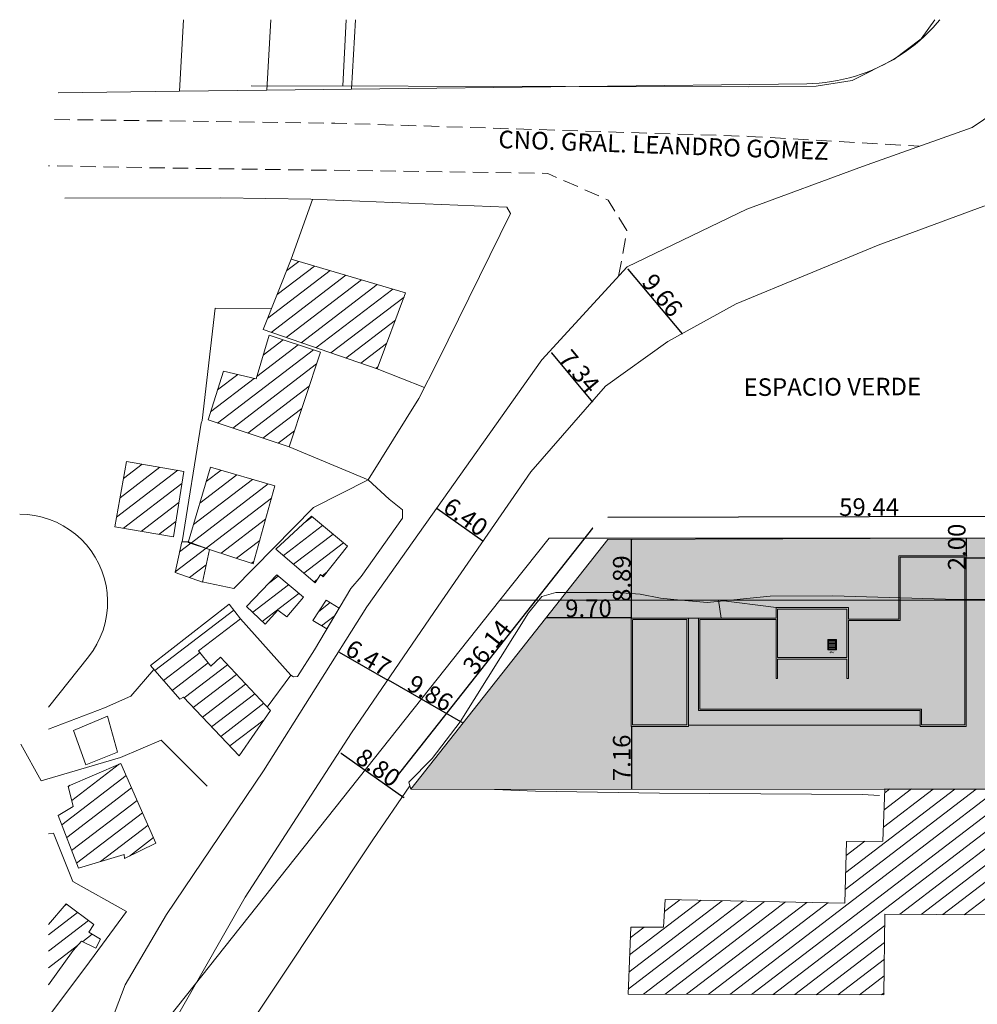
# Model space of a CAD drawing. Units: metres. Extents: x 575457 to 575931, y 6144817 to 6145487.
# Drawn here: x 575457 to 575566, y 6145374 to 6145486 of the extents above; entities that cross this region are included whole.
import ezdxf

# ---------------------------------------------------------------- set-up
doc = ezdxf.new("R2010")
doc.units = ezdxf.units.M
doc.header["$MEASUREMENT"] = 0
doc.linetypes.add('DASHED2', pattern=[0.375, 0.25, -0.125])
doc.layers.add('10-COTA-PARC-50', color=2, linetype='Continuous')
doc.layers.add('CASAVALLE PADRONES', color=4, linetype='Continuous')
for name, color, linetype, lineweight in [('10-TEXTOS-50', 2, 'Continuous', 5), ('Albañileria', 4, 'Continuous', 5), ('CASAVALLE AFECTACIONES', 3, 'Continuous', 9), ('CASAVALLE CAMINERIA', 58, 'Continuous', 0), ('CASAVALLE CASAS', 2, 'Continuous', 0), ('CASAVALLE LIMITES', 5, 'Continuous', 0), ('CASAVALLE MUROS', 40, 'Continuous', 0), ('CASAVALLE TEXTOS', 7, 'Continuous', 0), ('CASAVALLE VARIOS', 1, 'Continuous', 0), ('EQUIPA', 8, 'Continuous', 9), ('HATCH', 2, 'Continuous', 0), ('HATCH GRIS', 9, 'Continuous', 9), ('HATCH PILARES', 255, 'Continuous', 9), ('MUROS', 1, 'Continuous', 30)]:
    doc.layers.add(name, color=color, linetype=linetype, lineweight=lineweight)
doc.styles.add('ARIAL', font='ARIAL.TTF', dxfattribs={"height": 0.6})
doc.styles.add('ROMANS_COTAS', font='ROMANS.shx', dxfattribs={"width": 0.7})
doc.styles.add('Style-Arial', font='ARIAL.TTF', dxfattribs={"height": 1.5})
doc.dimstyles.new('COTA-S-N-2-50', dxfattribs={"dimscale": 0.5, "dimtxt": 0.3, "dimasz": 0.08, "dimexe": 0, "dimexo": 0, "dimgap": 0.2, "dimtad": 1, "dimzin": 0, "dimdsep": 46, "dimtxsty": 'ROMANS_COTAS', "dimblk1": 'M2_COTA', "dimblk2": 'M2_COTA', "dimsah": 1, "dimcen": 0.1, "dimse1": 1, "dimse2": 1, "dimclrd": 256, "dimclre": 256, "dimclrt": 2, "dimadec": 0, "dimazin": 0, "dimtfac": 1, "dimtix": 1, "dimtmove": 2, "dimatfit": 3, "dimldrblk": 'M2_COTA', "dimfxl": 0, "dimtolj": 1, "dimtzin": 0, "dimarcsym": 0})
pattern_1 = [(37.44399529, (-803036.3652, 129394.089), (-0.91197849287, 1.19092200775), [])]

# ---------------------------------------------------------------- blocks, each defined once
blk = doc.blocks.new('_Dot')
at = {"color": 0, "linetype": 'ByBlock', "lineweight": -2}
blk.add_line((-0.5, 0), (-1, 0), dxfattribs=at)
at = {"color": 0, "linetype": 'ByBlock', "lineweight": 0, "const_width": 0.5}
blk.add_lwpolyline([(-0.25, 0, 1), (0.25, 0, 1)], format="xyb", close=True, dxfattribs=at)
blk = doc.blocks.new('*D187')
at = {"layer": '10-COTA-PARC-50', "color": 8, "linetype": 'Continuous', "lineweight": -2}
blk.add_line((575493.47, 6145414.38), (575499.02, 6145411.17), dxfattribs=at)
at = {"layer": 'Defpoints', "color": 0, "linetype": 'Continuous', "lineweight": 0}
for p in [(575493.85, 6145415.1), (575499.45, 6145411.87), (575499.05, 6145411.16)]:
    blk.add_point(p, dxfattribs=at)
at = {"layer": '10-COTA-PARC-50', "color": 8, "linetype": 'Continuous', "lineweight": -2, "xscale": 0.025, "yscale": 0.025, "zscale": 0.025}
for p, rotation in [((575493.44, 6145414.4), 149.9999999941008), ((575499.05, 6145411.16), 329.9999999941008)]:
    blk.add_blockref('_Dot', p, dxfattribs=dict(at, rotation=rotation))
at = {"layer": '10-COTA-PARC-50', "color": 1, "linetype": 'Continuous', "insert": (575496.8, 6145413.73), "char_height": 2, "attachment_point": 5, "rotation": 330, "style": 'ROMANS_COTAS'}
blk.add_mtext('\\A1;6.47', dxfattribs=at)
blk = doc.blocks.new('M2_COTA')
for p, q in [((-1, 0), (0, 0)), ((0, 1), (0, -1))]:
    blk.add_line(p, q)
at = {"const_width": 0.2}
blk.add_lwpolyline([(-1, -1), (1, 1)], dxfattribs=at)
blk = doc.blocks.new('*D188')
at = {"layer": '10-COTA-PARC-50', "color": 8, "linetype": 'Continuous', "lineweight": -2}
blk.add_line((575499.04, 6145411.22), (575507.53, 6145406.32), dxfattribs=at)
at = {"layer": 'Defpoints', "color": 0, "linetype": 'Continuous', "lineweight": 0}
for p in [(575498.99, 6145411.19), (575507.53, 6145406.26), (575507.55, 6145406.31)]:
    blk.add_point(p, dxfattribs=at)
at = {"layer": '10-COTA-PARC-50', "color": 8, "linetype": 'Continuous', "lineweight": -2, "xscale": 0.025, "yscale": 0.025, "zscale": 0.025}
for p, rotation in [((575499.02, 6145411.24), 149.9999999940897), ((575507.55, 6145406.31), 329.9999999940897)]:
    blk.add_blockref('_Dot', p, dxfattribs=dict(at, rotation=rotation))
at = {"layer": '10-COTA-PARC-50', "color": 1, "linetype": 'Continuous', "insert": (575503.83, 6145409.72), "char_height": 2, "attachment_point": 5, "rotation": 330, "style": 'ROMANS_COTAS'}
blk.add_mtext('\\A1;9.86', dxfattribs=at)
blk = doc.blocks.new('*D189')
at = {"layer": '10-COTA-PARC-50', "color": 8, "linetype": 'Continuous', "lineweight": -2}
blk.add_line((575526.65, 6145418.26), (575517, 6145418.26), dxfattribs=at)
at = {"layer": 'Defpoints', "color": 0, "linetype": 'Continuous', "lineweight": 0}
for p in [(575516.98, 6145418.26), (575516.98, 6145418.24), (575526.67, 6145418.24)]:
    blk.add_point(p, dxfattribs=at)
at = {"layer": '10-COTA-PARC-50', "color": 8, "linetype": 'Continuous', "lineweight": -2, "xscale": 0.025, "yscale": 0.025, "zscale": 0.025, "rotation": 180}
blk.add_blockref('_Dot', (575516.98, 6145418.26), dxfattribs=at)
at = {"layer": '10-COTA-PARC-50', "color": 8, "linetype": 'Continuous', "lineweight": -2, "xscale": 0.025, "yscale": 0.025, "zscale": 0.025}
blk.add_blockref('_Dot', (575526.67, 6145418.26), dxfattribs=at)
at = {"layer": '10-COTA-PARC-50', "color": 1, "linetype": 'Continuous', "insert": (575521.83, 6145419.36), "char_height": 2, "attachment_point": 5, "style": 'ROMANS_COTAS'}
blk.add_mtext('\\A1;9.70', dxfattribs=at)
blk = doc.blocks.new('*D190')
at = {"layer": '10-COTA-PARC-50', "color": 8, "linetype": 'Continuous', "lineweight": -2}
blk.add_line((575526.71, 6145405.9), (575526.71, 6145398.79), dxfattribs=at)
at = {"layer": 'Defpoints', "color": 0, "linetype": 'Continuous', "lineweight": 0}
for p in [(575526.67, 6145405.92), (575526.67, 6145398.76), (575526.71, 6145398.76)]:
    blk.add_point(p, dxfattribs=at)
at = {"layer": '10-COTA-PARC-50', "color": 8, "linetype": 'Continuous', "lineweight": -2, "xscale": 0.025, "yscale": 0.025, "zscale": 0.025}
for p, rotation in [((575526.71, 6145405.92), 90), ((575526.71, 6145398.76), 270)]:
    blk.add_blockref('_Dot', p, dxfattribs=dict(at, rotation=rotation))
at = {"layer": '10-COTA-PARC-50', "color": 1, "linetype": 'Continuous', "insert": (575525.61, 6145402.34), "char_height": 2, "attachment_point": 5, "rotation": 90, "style": 'ROMANS_COTAS'}
blk.add_mtext('\\A1;7.16', dxfattribs=at)
blk = doc.blocks.new('*D191')
at = {"layer": '10-COTA-PARC-50', "color": 8, "linetype": 'Continuous', "lineweight": -2}
blk.add_line((575526.71, 6145418.31), (575526.71, 6145427.15), dxfattribs=at)
at = {"layer": 'Defpoints', "color": 0, "linetype": 'Continuous', "lineweight": 0}
for p in [(575526.65, 6145427.18), (575526.71, 6145427.18), (575526.65, 6145418.28)]:
    blk.add_point(p, dxfattribs=at)
at = {"layer": '10-COTA-PARC-50', "color": 8, "linetype": 'Continuous', "lineweight": -2, "xscale": 0.025, "yscale": 0.025, "zscale": 0.025}
for p, rotation in [((575526.71, 6145427.18), 90), ((575526.71, 6145418.28), 270)]:
    blk.add_blockref('_Dot', p, dxfattribs=dict(at, rotation=rotation))
at = {"layer": '10-COTA-PARC-50', "color": 1, "linetype": 'Continuous', "insert": (575525.61, 6145422.73), "char_height": 2, "attachment_point": 5, "rotation": 90, "style": 'ROMANS_COTAS'}
blk.add_mtext('\\A1;8.89', dxfattribs=at)
blk = doc.blocks.new('*D192')
at = {"layer": '10-COTA-PARC-50', "color": 8, "linetype": 'Continuous', "lineweight": -2}
blk.add_line((575583.42, 6145429.85), (575524.04, 6145429.69), dxfattribs=at)
at = {"layer": 'Defpoints', "color": 0, "linetype": 'Continuous', "lineweight": 0}
for p in [(575524.01, 6145429.69), (575583.46, 6145427.34), (575524.02, 6145427.18)]:
    blk.add_point(p, dxfattribs=at)
at = {"layer": '10-COTA-PARC-50', "color": 8, "linetype": 'Continuous', "lineweight": -2, "xscale": 0.025, "yscale": 0.025, "zscale": 0.025}
for p, rotation in [((575524.01, 6145429.69), 180.1602411497561), ((575583.45, 6145429.85), 0.1602411497560929)]:
    blk.add_blockref('_Dot', p, dxfattribs=dict(at, rotation=rotation))
at = {"layer": '10-COTA-PARC-50', "color": 1, "linetype": 'Continuous', "insert": (575553.73, 6145430.87), "char_height": 2, "attachment_point": 5, "rotation": 0.1602, "style": 'ROMANS_COTAS'}
blk.add_mtext('\\A1;59.44', dxfattribs=at)
blk = doc.blocks.new('*D194')
at = {"layer": '10-COTA-PARC-50', "color": 8, "linetype": 'Continuous', "lineweight": -2}
blk.add_line((575499.96, 6145400.11), (575522.31, 6145428.45), dxfattribs=at)
at = {"layer": 'Defpoints', "color": 0, "linetype": 'Continuous', "lineweight": 0}
for p in [(575522.32, 6145428.47), (575524, 6145427.16), (575501.62, 6145398.77)]:
    blk.add_point(p, dxfattribs=at)
at = {"layer": '10-COTA-PARC-50', "color": 8, "linetype": 'Continuous', "lineweight": -2, "xscale": 0.025, "yscale": 0.025, "zscale": 0.025}
for p, rotation in [((575522.32, 6145428.47), 51.74636086346123), ((575499.94, 6145400.09), 231.7463608634612)]:
    blk.add_blockref('_Dot', p, dxfattribs=dict(at, rotation=rotation))
at = {"layer": '10-COTA-PARC-50', "color": 1, "linetype": 'Continuous', "insert": (575510.27, 6145414.96), "char_height": 2, "attachment_point": 5, "rotation": 51.7464, "style": 'ROMANS_COTAS'}
blk.add_mtext('\\A1;36.14', dxfattribs=at)
blk = doc.blocks.new('*D195')
at = {"layer": '10-COTA-PARC-50', "color": 8, "linetype": 'Continuous', "lineweight": -2}
blk.add_line((575526.32, 6145457.94), (575532.47, 6145450.56), dxfattribs=at)
at = {"layer": 'Defpoints', "color": 0, "linetype": 'Continuous', "lineweight": 0}
for p in [(575525.04, 6145456.91), (575532.44, 6145450.5), (575532.49, 6145450.54)]:
    blk.add_point(p, dxfattribs=at)
at = {"layer": '10-COTA-PARC-50', "color": 8, "linetype": 'Continuous', "lineweight": -2, "xscale": 0.025, "yscale": 0.025, "zscale": 0.025}
for p, rotation in [((575526.31, 6145457.96), 129.8010272641154), ((575532.49, 6145450.54), 309.8010272641154)]:
    blk.add_blockref('_Dot', p, dxfattribs=dict(at, rotation=rotation))
at = {"layer": '10-COTA-PARC-50', "color": 1, "linetype": 'Continuous', "insert": (575530.24, 6145454.96), "char_height": 2, "attachment_point": 5, "rotation": 309.801, "style": 'ROMANS_COTAS'}
blk.add_mtext('\\A1;9.66', dxfattribs=at)
blk = doc.blocks.new('*D196')
at = {"layer": '10-COTA-PARC-50', "color": 8, "linetype": 'Continuous', "lineweight": -2}
blk.add_line((575517.61, 6145448.4), (575522.27, 6145442.8), dxfattribs=at)
at = {"layer": 'Defpoints', "color": 0, "linetype": 'Continuous', "lineweight": 0}
for p in [(575516.33, 6145447.37), (575521.95, 6145442.5), (575522.29, 6145442.78)]:
    blk.add_point(p, dxfattribs=at)
at = {"layer": '10-COTA-PARC-50', "color": 8, "linetype": 'Continuous', "lineweight": -2, "xscale": 0.025, "yscale": 0.025, "zscale": 0.025}
for p, rotation in [((575517.59, 6145448.42), 129.8010272641154), ((575522.29, 6145442.78), 309.8010272641154)]:
    blk.add_blockref('_Dot', p, dxfattribs=dict(at, rotation=rotation))
at = {"layer": '10-COTA-PARC-50', "color": 1, "linetype": 'Continuous', "insert": (575520.79, 6145446.3), "char_height": 2, "attachment_point": 5, "rotation": 309.801, "style": 'ROMANS_COTAS'}
blk.add_mtext('\\A1;7.34', dxfattribs=at)
blk = doc.blocks.new('*D197')
at = {"layer": '10-COTA-PARC-50', "color": 8, "linetype": 'Continuous', "lineweight": -2}
blk.add_line((575504.64, 6145430.69), (575509.82, 6145427.03), dxfattribs=at)
at = {"layer": 'Defpoints', "color": 0, "linetype": 'Continuous', "lineweight": 0}
for p in [(575503.67, 6145429.37), (575509.58, 6145426.64), (575509.84, 6145427.01)]:
    blk.add_point(p, dxfattribs=at)
at = {"layer": '10-COTA-PARC-50', "color": 8, "linetype": 'Continuous', "lineweight": -2, "xscale": 0.025, "yscale": 0.025, "zscale": 0.025}
for p, rotation in [((575504.62, 6145430.71), 144.7406072648165), ((575509.84, 6145427.01), 324.7406072648166)]:
    blk.add_blockref('_Dot', p, dxfattribs=dict(at, rotation=rotation))
at = {"layer": '10-COTA-PARC-50', "color": 1, "linetype": 'Continuous', "insert": (575507.87, 6145429.76), "char_height": 2, "attachment_point": 5, "rotation": 324.7406, "style": 'ROMANS_COTAS'}
blk.add_mtext('\\A1;6.40', dxfattribs=at)
blk = doc.blocks.new('*D198')
at = {"layer": '10-COTA-PARC-50', "color": 8, "linetype": 'Continuous', "lineweight": -2}
blk.add_line((575493.7, 6145402.88), (575500.85, 6145397.83), dxfattribs=at)
at = {"layer": 'Defpoints', "color": 0, "linetype": 'Continuous', "lineweight": 0}
for p in [(575492.74, 6145401.56), (575500.56, 6145397.38), (575500.87, 6145397.81)]:
    blk.add_point(p, dxfattribs=at)
at = {"layer": '10-COTA-PARC-50', "color": 8, "linetype": 'Continuous', "lineweight": -2, "xscale": 0.025, "yscale": 0.025, "zscale": 0.025}
for p, rotation in [((575493.68, 6145402.89), 144.7406072648165), ((575500.87, 6145397.81), 324.7406072648166)]:
    blk.add_blockref('_Dot', p, dxfattribs=dict(at, rotation=rotation))
at = {"layer": '10-COTA-PARC-50', "color": 1, "linetype": 'Continuous', "insert": (575497.91, 6145401.25), "char_height": 2, "attachment_point": 5, "rotation": 324.7406, "style": 'ROMANS_COTAS'}
blk.add_mtext('\\A1;8.80', dxfattribs=at)
blk = doc.blocks.new('*D199')
at = {"layer": '10-COTA-PARC-50', "color": 8, "linetype": 'Continuous', "lineweight": -2}
blk.add_line((575564.58, 6145425.08), (575583.71, 6145425.08), dxfattribs=at)
at = {"layer": 'Defpoints', "color": 0, "linetype": 'Continuous', "lineweight": 0}
for p in [(575564.55, 6145425.09), (575583.74, 6145425.09), (575583.74, 6145425.08)]:
    blk.add_point(p, dxfattribs=at)
at = {"layer": '10-COTA-PARC-50', "color": 8, "linetype": 'Continuous', "lineweight": -2, "xscale": 0.025, "yscale": 0.025, "zscale": 0.025, "rotation": 180}
blk.add_blockref('_Dot', (575564.55, 6145425.08), dxfattribs=at)
at = {"layer": '10-COTA-PARC-50', "color": 8, "linetype": 'Continuous', "lineweight": -2, "xscale": 0.025, "yscale": 0.025, "zscale": 0.025}
blk.add_blockref('_Dot', (575583.74, 6145425.08), dxfattribs=at)
at = {"layer": '10-COTA-PARC-50', "color": 1, "linetype": 'Continuous', "insert": (575574.15, 6145426.18), "char_height": 2, "attachment_point": 5, "style": 'ROMANS_COTAS'}
blk.add_mtext('\\A1;19.19', dxfattribs=at)
blk = doc.blocks.new('*D200')
at = {"layer": '10-COTA-PARC-50', "color": 8, "linetype": 'Continuous', "lineweight": -2}
for p, q in [((575564.8, 6145427.35), (575564.8, 6145427.38)), ((575564.8, 6145425.32), (575564.8, 6145427.33)), ((575564.8, 6145425.3), (575564.8, 6145425.27))]:
    blk.add_line(p, q, dxfattribs=at)
at = {"layer": 'Defpoints', "color": 0, "linetype": 'Continuous', "lineweight": 0}
for p in [(575564.78, 6145427.33), (575564.8, 6145427.33), (575564.78, 6145425.32)]:
    blk.add_point(p, dxfattribs=at)
at = {"layer": '10-COTA-PARC-50', "color": 8, "linetype": 'Continuous', "lineweight": -2, "xscale": 0.025, "yscale": 0.025, "zscale": 0.025}
for p, rotation in [((575564.8, 6145427.33), 270), ((575564.8, 6145425.32), 90)]:
    blk.add_blockref('_Dot', p, dxfattribs=dict(at, rotation=rotation))
at = {"layer": '10-COTA-PARC-50', "color": 1, "linetype": 'Continuous', "insert": (575563.7, 6145426.33), "char_height": 2, "attachment_point": 5, "rotation": 90, "style": 'ROMANS_COTAS'}
blk.add_mtext('\\A1;2.00', dxfattribs=at)
blk = doc.blocks.new('t')
at = {"layer": 'MUROS', "linetype": 'Continuous', "lineweight": 0}
h = blk.add_hatch(dxfattribs=at)
h.set_pattern_fill('_USER', color=8, scale=0.15, style=0, pattern_type=0)
h.set_pattern_definition([(0, (566109.09717, 6142029.96077), (0, 0.15), [])])
h.paths.add_polyline_path([(575757.27, 6145142.74), (575757.25, 6145142.72), (575757.27, 6145142.72)], flags=17)
h.paths.add_polyline_path([(575756.47, 6145143.72), (575756.47, 6145142.72), (575757.25, 6145142.72), (575757.27, 6145142.74), (575757.27, 6145143.72)])
at = {"layer": 'Albañileria', "lineweight": 0}
for p, q in [((575769.79, 6145138.17), (575769.48, 6145140.2)), ((575763.24, 6145139), (575769.79, 6145138.17))]:
    blk.add_line(p, q, dxfattribs=at)
at = {"layer": 'MUROS', "lineweight": 0}
for p, q in [((575741.62, 6145152.52), (575746.72, 6145152.52)), ((575741.62, 6145137.84), (575741.62, 6145152.52)), ((575741.79, 6145152.35), (575746.7, 6145152.35)), ((575741.79, 6145133.29), (575741.79, 6145152.35)), ((575741.79, 6145133.29), (575741.79, 6145152.35)), ((575741.79, 6145152.35), (575746.7, 6145152.35)), ((575746.7, 6145152.35), (575746.7, 6145152.2)), ((575746.7, 6145152.35), (575746.7, 6145152.2)), ((575773.21, 6145152.52), (575773.21, 6145140.2)), ((575773.28, 6145152.52), (575773.46, 6145152.52)), ((575773.38, 6145152.2), (575773.38, 6145152.35)), ((575773.38, 6145152.35), (575779.56, 6145152.35)), ((575773.38, 6145140.37), (575773.38, 6145152.35)), ((575773.38, 6145152.35), (575779.56, 6145152.35)), ((575773.46, 6145152.52), (575773.46, 6145152.52)), ((575773.46, 6145152.52), (575775.71, 6145152.52)), ((575775.71, 6145152.52), (575779.73, 6145152.52)), ((575779.56, 6145152.35), (575779.56, 6145140.37)), ((575779.73, 6145152.52), (575779.73, 6145140.2)), ((575755.02, 6145140.5), (575755.02, 6145147.09)), ((575755.19, 6145147.09), (575755.02, 6145147.09)), ((575755.02, 6145147.09), (575755.02, 6145140.49)), ((575755.19, 6145144.86), (575755.19, 6145147.09)), ((575755.19, 6145144.86), (575755.19, 6145147.09)), ((575763.24, 6145147.09), (575763.07, 6145147.09)), ((575763.07, 6145147.09), (575763.07, 6145144.86)), ((575763.24, 6145140.37), (575763.24, 6145147.09)), ((575755.19, 6145140.67), (575755.19, 6145144.69)), ((575755.19, 6145140.49), (575755.19, 6145144.69)), ((575763.07, 6145144.69), (575763.07, 6145139.17)), ((575755.02, 6145140.49), (575749.13, 6145140.49)), ((575749.13, 6145140.49), (575749.13, 6145133.29)), ((575755.02, 6145140.49), (575749.13, 6145140.49)), ((575749.13, 6145140.49), (575749.13, 6145133.29)), ((575755.02, 6145140.32), (575749.3, 6145140.32)), ((575749.3, 6145140.32), (575749.3, 6145133.12)), ((575755.02, 6145139), (575755.02, 6145140.32)), ((575755.19, 6145139.17), (575755.19, 6145140.49)), ((575755.19, 6145139.17), (575755.19, 6145140.49)), ((575771.91, 6145140.37), (575763.24, 6145140.37)), ((575779.73, 6145140.2), (575763.24, 6145140.2)), ((575763.24, 6145140.2), (575763.24, 6145139)), ((575763.24, 6145139.17), (575763.24, 6145140.2)), ((575779.5, 6145140.37), (575773.38, 6145140.37)), ((575763.24, 6145139), (575755.02, 6145139)), ((575763.07, 6145139.17), (575755.19, 6145139.17)), ((575741.62, 6145135.99), (575741.62, 6145137.84)), ((575741.62, 6145137.84), (575741.62, 6145137.84)), ((575741.62, 6145133.12), (575741.62, 6145135.99)), ((575741.62, 6145135.99), (575741.62, 6145135.99)), ((575749.3, 6145133.12), (575741.62, 6145133.12)), ((575749.13, 6145133.29), (575741.79, 6145133.29)), ((575749.13, 6145133.29), (575741.79, 6145133.29))]:
    blk.add_line(p, q, dxfattribs=at)
at = {"layer": 'MUROS', "color": 2, "linetype": 'Continuous', "lineweight": 0, "ltscale": 0.2}
for p, q in [((575756.37, 6145143.82), (575757.37, 6145143.82)), ((575756.37, 6145142.62), (575756.37, 6145143.82)), ((575756.47, 6145143.72), (575757.27, 6145143.72)), ((575756.47, 6145142.72), (575756.47, 6145143.72)), ((575757.27, 6145142.72), (575757.27, 6145143.72)), ((575757.37, 6145142.62), (575757.37, 6145143.82)), ((575756.37, 6145142.62), (575757.37, 6145142.62)), ((575756.47, 6145142.72), (575757.27, 6145142.72))]:
    blk.add_line(p, q, dxfattribs=at)
at = {"layer": 'MUROS', "lineweight": 0, "flags": 128}
for points in [[(575741.62, 6145152.52), (575746.87, 6145152.52), (575746.87, 6145152.37), (575773.21, 6145152.37), (575773.21, 6145152.52), (575779.73, 6145152.52), (575779.73, 6145140.2), (575769.48, 6145140.2), (575769.79, 6145138.17), (575763.24, 6145139), (575755.02, 6145139), (575755.02, 6145140.32), (575749.3, 6145140.32), (575749.3, 6145133.12), (575741.62, 6145133.12), (575741.62, 6145152.52)], [(575746.7, 6145152.35), (575746.7, 6145150.55), (575771.91, 6145150.55), (575771.91, 6145140.37)], [(575746.87, 6145152.52), (575746.87, 6145150.72), (575772.08, 6145150.72), (575772.08, 6145140.2)], [(575763.07, 6145144.86), (575755.19, 6145144.86)], [(575755.19, 6145144.69), (575763.07, 6145144.69)]]:
    blk.add_lwpolyline(points, dxfattribs=at)
at = {"layer": '10-TEXTOS-50', "linetype": 'Continuous', "insert": (575756.82, 6145144.2), "char_height": 0.1, "width": 1.4813, "attachment_point": 2, "style": 'ARIAL'}
blk.add_mtext('Iluminación \\Pcenital', dxfattribs=at)

msp = doc.modelspace()

# ---------------------------------------------------------------- hatches: boundary and pattern name
at = {"layer": 'HATCH', "linetype": 'Continuous', "lineweight": 0}
h = msp.add_hatch(dxfattribs=at)
h.set_pattern_fill('ANSI31', color=256, scale=12, angle=-7.556005, style=0)
h.set_pattern_definition(pattern_1)
h.paths.add_polyline_path([(575497.8033, 6145446.5804), (575501.0381, 6145455.2267), (575488.0379, 6145459.0626), (575484.8564, 6145451.0471)])
h = msp.add_hatch(dxfattribs=at)
h.set_pattern_fill('ANSI31', color=256, scale=12, angle=-7.556005, style=0)
h.set_pattern_definition(pattern_1)
h.paths.add_polyline_path([(575491.3625, 6145448.4838), (575485.5161, 6145450.4249), (575484.0439, 6145445.4426), (575480.3313, 6145446.342), (575478.5791, 6145440.7737), (575487.7859, 6145437.7013)])
h = msp.add_hatch(dxfattribs=at)
h.set_pattern_fill('ANSI31', color=256, scale=12, angle=-7.556005, style=0)
h.set_pattern_definition(pattern_1)
h.paths.add_polyline_path([(575467.9861, 6145428.6236), (575474.6434, 6145427.4997), (575475.8393, 6145434.9327), (575469.3019, 6145436.0395)])
h = msp.add_hatch(dxfattribs=at)
h.set_pattern_fill('ANSI31', color=256, scale=12, angle=-7.556005, style=0)
h.set_pattern_definition(pattern_1)
h.paths.add_polyline_path([(575486.1728, 6145433.2793), (575478.8541, 6145435.3942), (575476.3543, 6145426.9231), (575478.7439, 6145426.0568), (575483.7163, 6145424.4113)])
h = msp.add_hatch(dxfattribs=at)
h.set_pattern_fill('ANSI31', color=256, scale=12, angle=-7.556005, style=0)
h.set_pattern_definition(pattern_1)
h.paths.add_polyline_path([(575490.3322, 6145429.8363), (575486.2984, 6145426.0798), (575490.7585, 6145422.25), (575491.3735, 6145423.2055), (575491.6553, 6145422.9443), (575494.4349, 6145426.426)])
h = msp.add_hatch(dxfattribs=at)
h.set_pattern_fill('ANSI31', color=256, scale=12, angle=-7.556005, style=0)
h.set_pattern_definition(pattern_1)
h.paths.add_polyline_path([(575477.92, 6145422.3488), (575477.9481, 6145422.3429), (575478.7439, 6145426.0568), (575476.334, 6145426.8544), (575476.3543, 6145426.9231), (575475.5832, 6145426.9249), (575474.8377, 6145423.4224)])
h = msp.add_hatch(dxfattribs=at)
h.set_pattern_fill('ANSI31', color=256, scale=12, angle=-7.556005, style=0)
h.set_pattern_definition(pattern_1)
h.paths.add_polyline_path([(575482.964, 6145419.5716), (575485.0669, 6145417.5398), (575486.5254, 6145419.1604), (575487.5322, 6145418.3903), (575489.4202, 6145420.6123), (575486.3827, 6145423.146)])
h = msp.add_hatch(dxfattribs=at)
h.set_pattern_fill('ANSI31', color=256, scale=12, angle=-7.556005, style=0)
h.set_pattern_definition(pattern_1)
h.paths.add_polyline_path([(575477.5077, 6145414.5331), (575482.2596, 6145418.1623), (575480.9642, 6145419.833), (575472.0377, 6145412.8357), (575475.381, 6145409.0061), (575475.771, 6145409.2449), (575482.1209, 6145402.5791), (575485.6805, 6145407.7416), (575479.9783, 6145413.7869), (575478.8788, 6145412.7902)])
h = msp.add_hatch(dxfattribs=at)
h.set_pattern_fill('ANSI31', color=256, scale=12, angle=-7.556005, style=0)
h.set_pattern_definition(pattern_1)
h.paths.add_polyline_path([(575493.4698, 6145419.3656), (575492.0123, 6145420.2888), (575490.5064, 6145417.9607), (575492.0675, 6145417.0008)])
h = msp.add_hatch(dxfattribs=at)
h.set_pattern_fill('ANSI31', color=256, scale=12, angle=-7.556005, style=0)
h.set_pattern_definition(pattern_1)
h.paths.add_polyline_path([(575468.6443, 6145401.7071), (575462.6596, 6145399.1282), (575463.2383, 6145396.825), (575461.5335, 6145395.793), (575463.8428, 6145389.8074), (575469.0515, 6145391.3319), (575469.0893, 6145390.9094), (575472.6585, 6145392.6316)])
h = msp.add_hatch(dxfattribs=at)
h.set_pattern_fill('ANSI31', color=256, scale=12, angle=-7.556005, style=0)
h.set_pattern_definition(pattern_1)
h.paths.add_polyline_path([(575502.9185, 6145368.1483), (575502.5416, 6145357.1879), (575506.6359, 6145357.4722), (575506.7235, 6145351.052), (575502.432, 6145350.9307), (575502.4305, 6145343.6289), (575523.281, 6145343.5013), (575523.7248, 6145353.9866), (575562.0155, 6145353.3493), (575562.7065, 6145353.1279), (575562.3546, 6145329.932), (575566.7705, 6145329.8687), (575566.9332, 6145333.2065), (575588.8211, 6145332.7427), (575588.8019, 6145345.7322), (575567.6514, 6145345.7312), (575567.7061, 6145352.9764), (575610.3389, 6145352.1966), (575610.363, 6145349.277), (575619.2842, 6145349.2263), (575619.3133, 6145352.0893), (575623.7079, 6145351.9018), (575624.1571, 6145355.3909), (575627.5727, 6145355.3803), (575627.8296, 6145366.2731), (575602.7256, 6145366.9842), (575602.6759, 6145365.4352), (575583.8423, 6145365.6293), (575583.9417, 6145368.3842), (575591.7108, 6145368.1553), (575592.0071, 6145381.1254), (575584.1764, 6145381.1794), (575584.214, 6145384.1883), (575616.1903, 6145383.6583), (575616.1201, 6145379.6494), (575617.2895, 6145379.5189), (575617.2656, 6145373.1753), (575627.7506, 6145373.4401), (575628.1619, 6145387.0432), (575632.0935, 6145386.873), (575632.4603, 6145397.6766), (575626.9254, 6145397.684), (575583.7851, 6145398.6835), (575583.6428, 6145396.7434), (575580.2684, 6145396.8707), (575580.3009, 6145398.7285), (575555.5244, 6145398.8168), (575555.3119, 6145392.8678), (575551.1556, 6145392.8374), (575550.986, 6145385.8162), (575530.5294, 6145386.2305), (575530.3717, 6145383.0671), (575526.625, 6145383.0762), (575526.3234, 6145375.4732), (575555.4239, 6145375.3787), (575555.5352, 6145384.565), (575578.8331, 6145384.406), (575579.2327, 6145384.2018), (575578.8695, 6145365.1875), (575563.6925, 6145365.5205), (575563.7662, 6145367.6665), (575557.7133, 6145367.5644)])
h = msp.add_hatch(dxfattribs=at)
h.set_pattern_fill('ANSI31', color=256, scale=12, angle=-7.556005, style=0)
h.set_pattern_definition(pattern_1)
h.paths.add_polyline_path([(575464.195, 6145381.4999), (575465.8257, 6145380.7141), (575466.3558, 6145381.7188), (575465.0095, 6145382.5191), (575465.5855, 6145383.3754), (575462.4517, 6145385.7519), (575460.4288, 6145383.3977), (575460.4288, 6145376.5093), (575463.2431, 6145380.4205)])
at = {"layer": 'HATCH GRIS', "lineweight": 0}
msp.add_hatch(color=256, dxfattribs=at).paths.add_polyline_path([(575524.0152, 6145427.1665), (575583.7355, 6145427.4018), (575583.785, 6145398.7441), (575501.6166, 6145398.7719)])

# ---------------------------------------------------------------- linework, layer by layer
at = {"layer": 'CASAVALLE AFECTACIONES', "linetype": 'Continuous', "lineweight": 0}
for points in [[(575464.9956, 6145413.8515), (575465.5014, 6145414.5488), (575465.9453, 6145415.2872), (575466.324, 6145416.061), (575466.6346, 6145416.8646), (575466.8749, 6145417.6919), (575467.043, 6145418.5368), (575467.1378, 6145419.3931), (575467.1585, 6145420.2544), (575467.105, 6145421.1142), (575466.9776, 6145421.9662), (575466.7774, 6145422.8042), (575466.5058, 6145423.6217), (575466.1647, 6145424.4128), (575465.7568, 6145425.1717), (575465.2851, 6145425.8926), (575464.7531, 6145426.5702), (575464.1647, 6145427.1995), (575463.5244, 6145427.7757), (575462.8367, 6145428.2947), (575462.107, 6145428.7526), (575461.3405, 6145429.146), (575460.543, 6145429.4718), (575459.7204, 6145429.7279), (575458.8789, 6145429.9121), (575458.0245, 6145430.0232), (575457.1638, 6145430.0603)], [(575511.7626, 6145420.2737), (575517.3687, 6145427.3413)], [(575517.3687, 6145427.3413), (575649.5448, 6145427.3413)], [(575472.4944, 6145370.769), (575511.7626, 6145420.2737)], [(575649.2247, 6145420.2737), (575511.7626, 6145420.2737)], [(575460.4288, 6145408.0941), (575464.9956, 6145413.8515)]]:
    msp.add_lwpolyline(points, dxfattribs=at)
at = {"layer": 'CASAVALLE CAMINERIA', "lineweight": 0, "flags": 128}
for points in [[(575568.0462, 6145475.7983), (575565.4428, 6145474.0383), (575552.9778, 6145469.6206), (575539.8336, 6145464.7362), (575526.2298, 6145458.1773), (575516.5125, 6145447.606), (575496.6379, 6145419.5244), (575484.8781, 6145400.8515), (575473.8485, 6145384.5418), (575469.1686, 6145376.5192), (575466.4525, 6145369.4434), (575465.3806, 6145363.3968), (575467.5612, 6145349.5311), (575472.7673, 6145337.1723), (575482.3855, 6145318.2402), (575486.3115, 6145310.5824), (575493.7494, 6145298.2972), (575494.4212, 6145295.181), (575493.8114, 6145292.113), (575492.059, 6145290.1538), (575489.8651, 6145288.7121), (575471.9627, 6145288.7319), (575460.4288, 6145288.8484)], [(575501.9859, 6145297.5363), (575487.1978, 6145320.8297), (575476.2566, 6145340.5526), (575471.7893, 6145352.6707), (575470.9799, 6145361.2699), (575472.3524, 6145367.6172), (575473.2595, 6145369.7586), (575482.8047, 6145386.5017), (575494.8978, 6145405.1883), (575504.7231, 6145419.5954), (575515.2648, 6145434.8946), (575523.7691, 6145444.6045), (575530.8543, 6145449.7048), (575538.6182, 6145453.9714), (575554.7524, 6145460.65), (575566.7651, 6145465.1068), (575572.6547, 6145466.1304), (575586.0092, 6145466.663), (575616.8539, 6145466.5228), (575640.7574, 6145466.1601), (575644.1301, 6145466.134)]]:
    msp.add_lwpolyline(points, dxfattribs=at)
at = {"layer": 'CASAVALLE CAMINERIA', "linetype": 'DASHED2', "lineweight": 0, "ltscale": 7, "flags": 128}
for points in [[(575461.1275, 6145474.9538), (575492.9793, 6145474.5369), (575540.0383, 6145473.036), (575559.4306, 6145471.9075)], [(575525.2596, 6145457.1218), (575526.1874, 6145462.3123), (575524.0841, 6145465.776), (575517.1912, 6145468.8218), (575471.8715, 6145469.4714), (575460.4288, 6145469.6866)]]:
    msp.add_lwpolyline(points, dxfattribs=at)
at = {"layer": 'CASAVALLE CASAS', "lineweight": 0, "flags": 128}
for points in [[(575497.8033, 6145446.5804), (575484.8564, 6145451.0471), (575488.0379, 6145459.0626), (575501.0381, 6145455.2267)], [(575487.7859, 6145437.7013), (575478.5791, 6145440.7737), (575480.3313, 6145446.342), (575484.0439, 6145445.4426), (575485.5161, 6145450.4249), (575491.3625, 6145448.4838)], [(575469.3019, 6145436.0395), (575475.8393, 6145434.9327), (575474.6434, 6145427.4997), (575467.9861, 6145428.6236)], [(575483.7163, 6145424.4113), (575476.334, 6145426.8544), (575478.8541, 6145435.3942), (575486.1728, 6145433.2793)], [(575490.7585, 6145422.25), (575486.2984, 6145426.0798), (575490.3322, 6145429.8363), (575494.4349, 6145426.426), (575491.6553, 6145422.9443), (575491.3735, 6145423.2055)], [(575478.7439, 6145426.0568), (575477.9473, 6145422.3392), (575474.8377, 6145423.4224), (575475.5832, 6145426.9249), (575476.3543, 6145426.9231)], [(575485.0669, 6145417.5398), (575482.964, 6145419.5716), (575486.3827, 6145423.146), (575489.4202, 6145420.6123), (575487.5322, 6145418.3903), (575486.5254, 6145419.1604)], [(575482.1209, 6145402.5791), (575475.771, 6145409.2449), (575475.381, 6145409.0061), (575472.0377, 6145412.8357), (575480.9642, 6145419.833), (575482.2596, 6145418.1623), (575477.5077, 6145414.5331), (575478.8788, 6145412.7902), (575479.9783, 6145413.7869), (575485.6805, 6145407.7416)], [(575463.8428, 6145389.8074), (575461.5335, 6145395.793), (575463.2383, 6145396.825), (575462.6596, 6145399.1282), (575468.6443, 6145401.7071), (575472.6585, 6145392.6316), (575469.0893, 6145390.9094), (575469.0515, 6145391.3319)]]:
    msp.add_lwpolyline(points, close=True, dxfattribs=at)
at = {"layer": 'CASAVALLE CASAS', "linetype": 'Continuous', "lineweight": 0, "flags": 128}
msp.add_lwpolyline([(575492.0675, 6145417.0008), (575493.4698, 6145419.3656), (575492.0123, 6145420.2888), (575490.5064, 6145417.9607)], close=True, dxfattribs=at)
at = {"layer": 'CASAVALLE CASAS', "lineweight": 0, "flags": 128}
for points in [[(575580.3009, 6145398.7285), (575555.5244, 6145398.8168), (575555.3119, 6145392.8678), (575551.1556, 6145392.8374), (575550.986, 6145385.8162), (575530.5294, 6145386.2305), (575530.3717, 6145383.0671), (575526.625, 6145383.0762), (575526.3234, 6145375.4732), (575555.4239, 6145375.3787), (575555.5352, 6145384.565), (575578.8331, 6145384.406)], [(575460.4288, 6145383.3977), (575462.4517, 6145385.7519), (575465.5855, 6145383.3754), (575465.0095, 6145382.5191), (575466.3558, 6145381.7188), (575465.8257, 6145380.7141), (575464.195, 6145381.4999), (575463.2431, 6145380.4205), (575460.4288, 6145376.5093)]]:
    msp.add_lwpolyline(points, dxfattribs=at)
at = {"layer": 'CASAVALLE LIMITES', "linetype": 'Continuous', "lineweight": 0, "flags": 128}
for points in [[(575561.223, 6145486.3038), (575559.6411, 6145484.1267), (575556.5464, 6145481.7618), (575551.8249, 6145479.3833), (575547.7203, 6145478.7391), (575540.0281, 6145478.6576), (575519.233, 6145478.7022), (575483.4773, 6145478.7941)], [(575493.8857, 6145478.7673), (575494.2806, 6145486.3038)], [(575462.2932, 6145466.0164), (575480.0388, 6145466.0437), (575490.2783, 6145465.8739), (575512.5364, 6145464.9864), (575512.9557, 6145464.2416), (575504.6905, 6145447.448), (575502.5326, 6145443.2077), (575496.7897, 6145433.9774), (575499.1873, 6145431.7634), (575500.6779, 6145430.5596), (575500.7019, 6145429.6145), (575495.9737, 6145422.9538), (575494.8049, 6145421.6169), (575490.6671, 6145414.6394), (575488.7659, 6145411.5974), (575488.309, 6145411.565), (575487.9702, 6145411.7602), (575482.2596, 6145418.1623)], [(575488.0379, 6145459.0626), (575490.4568, 6145465.8668)], [(575475.6195, 6145426.9249), (575477.7943, 6145440.3971), (575477.9226, 6145440.6967), (575479.3838, 6145453.499), (575485.8121, 6145453.4551)], [(575497.8033, 6145446.5804), (575503.1791, 6145444.4781)], [(575496.7897, 6145433.9774), (575487.7859, 6145437.7013)], [(575496.7897, 6145433.9774), (575490.5557, 6145430.806), (575481.5032, 6145421.5968), (575477.92, 6145422.3488)], [(575472.422, 6145412.3954), (575469.7947, 6145409.368), (575466.8188, 6145408.0451), (575460.4288, 6145405.6228)], [(575487.9702, 6145411.7602), (575485.3169, 6145408.1271)], [(575457.2766, 6145403.883), (575459.6041, 6145399.7224), (575468.638, 6145402.3797), (575473.2346, 6145404.3512), (575478.4798, 6145399.1372)], [(575460.6521, 6145373.2441), (575464.6889, 6145378.5729), (575469.3161, 6145384.869), (575463.2152, 6145388.2855), (575460.9938, 6145393.7883), (575460.4288, 6145393.6921)]]:
    msp.add_lwpolyline(points, dxfattribs=at)
at = {"layer": 'CASAVALLE MUROS', "lineweight": 0, "flags": 128}
for points in [[(575518.1151, 6145421.1476), (575516.5094, 6145420.6923), (575515.0235, 6145418.8496), (575507.2348, 6145406.4337), (575504.0748, 6145402.286), (575501.3872, 6145399.5632), (575501.6166, 6145398.7719), (575511.1396, 6145398.7551), (575515.7942, 6145398.5541), (575529.9067, 6145398.3089), (575535.6123, 6145398.2755), (575552.9978, 6145398.1737), (575554.9134, 6145398.0587)], [(575642.8372, 6145418.9992), (575610.2675, 6145419.8054), (575593.5102, 6145420.1109), (575575.748, 6145420.3156), (575562.4332, 6145420.41), (575549.5944, 6145420.7543), (575542.4748, 6145420.7331), (575535.3312, 6145420.0302), (575531.5395, 6145420.3647), (575530.0091, 6145420.5225), (575527.6895, 6145420.9767), (575525.0378, 6145421.1603), (575518.1151, 6145421.1476)], [(575497.2977, 6145393.0162), (575501.5019, 6145399.1676)], [(575480.9122, 6145368.3489), (575497.2977, 6145393.0162)]]:
    msp.add_lwpolyline(points, dxfattribs=at)
at = {"layer": 'CASAVALLE PADRONES', "linetype": 'Continuous', "lineweight": 0}
for points in [[(575475.7794, 6145486.3038), (575475.3287, 6145478.1605), (575461.5309, 6145477.995)], [(575485.7198, 6145486.3038), (575485.2479, 6145478.2794), (575475.3287, 6145478.1605), (575475.7794, 6145486.3038)], [(575495.3599, 6145486.3038), (575494.8726, 6145478.3948), (575485.2479, 6145478.2794), (575485.7198, 6145486.3038)], [(575561.7913, 6145486.3038), (575561.483, 6145485.9363), (575561.013, 6145485.4142), (575560.5249, 6145484.9087), (575560.0196, 6145484.4206), (575559.4975, 6145483.9506), (575558.9594, 6145483.4989), (575558.4058, 6145483.0664), (575557.8375, 6145482.6534), (575557.2551, 6145482.2605), (575556.6593, 6145481.8882), (575556.0509, 6145481.5369), (575555.4307, 6145481.207), (575554.7993, 6145480.899), (575554.1574, 6145480.6132), (575553.5061, 6145480.35), (575552.8458, 6145480.1096), (575552.1778, 6145479.8925), (575551.5025, 6145479.6988), (575550.8207, 6145479.5287), (575550.1336, 6145479.3827), (575549.4417, 6145479.2606), (575548.746, 6145479.1628), (575548.0474, 6145479.0893), (575547.3465, 6145479.0402), (575546.6445, 6145479.0157), (575494.8726, 6145478.3948), (575495.3599, 6145486.3038)]]:
    msp.add_lwpolyline(points, dxfattribs=at)
at = {"layer": 'CASAVALLE VARIOS', "lineweight": 0, "flags": 128}
msp.add_lwpolyline([(575464.6815, 6145401.538), (575463.2778, 6145405.4585), (575467.1398, 6145407.0667), (575468.2652, 6145403.0019)], close=True, dxfattribs=at)
at = {"layer": 'EQUIPA', "lineweight": 0, "flags": 128}
msp.add_lwpolyline([(575524.0152, 6145427.1665), (575583.7355, 6145427.4018), (575583.785, 6145398.7441), (575501.6166, 6145398.7719), (575524.0152, 6145427.1665)], dxfattribs=at)

# ---------------------------------------------------------------- block references
at = {"layer": 'HATCH PILARES', "lineweight": 0, "rotation": 180}
msp.add_blockref('t', (1151306.3999, 12290558.4427), dxfattribs=at)

# ---------------------------------------------------------------- texts
at = {"layer": 'CASAVALLE TEXTOS', "linetype": 'Continuous', "lineweight": 0, "style": 'Style-Arial'}
msp.add_text('CNO. GRAL. LEANDRO GOMEZ', height=2, rotation=357.916819, dxfattribs=at).set_placement((575511.5549, 6145471.7153))
at = {"layer": 'CASAVALLE TEXTOS', "color": 131, "linetype": 'Continuous', "lineweight": 0, "style": 'Style-Arial'}
msp.add_text('ESPACIO VERDE', height=2, rotation=0.247918, dxfattribs=at).set_placement((575539.463, 6145443.5041))

# ---------------------------------------------------------------- dimensions: what is measured, and where the dimension line sits
at = {"layer": '10-COTA-PARC-50', "color": 2, "linetype": 'Continuous'}
for base, p1, p2, angle, picture, middle in [((575532.4904, 6145450.541), (575525.0446, 6145456.9132), (575532.442, 6145450.5006), 129.801027, '*D195', (575530.2431, 6145454.9566)), ((575522.2902, 6145442.7789), (575516.3315, 6145447.3662), (575521.9529, 6145442.4979), 129.801027, '*D196', (575520.7864, 6145446.302)), ((575509.8448, 6145427.011), (575503.6697, 6145429.3664), (575509.583, 6145426.6406), 144.740607, '*D197', (575507.866, 6145429.7571)), ((575564.8003, 6145427.3271), (575564.7838, 6145425.3236), (575564.7838, 6145427.3271), 90, '*D200', (575563.7003, 6145426.3254)), ((575500.8664, 6145397.8143), (575492.7394, 6145401.5562), (575500.5585, 6145397.3787), 144.740607, '*D198', (575497.9101, 6145401.2514))]:
    dim = msp.add_linear_dim(base=base, p1=p1, p2=p2, angle=angle, dimstyle='COTA-S-N-2-50', override={"dimtxt": 4, "dimasz": 0.05, "dimblk1": 'Dot', "dimblk2": 'Dot', "dimclrd": 8, "dimclrt": 1}, dxfattribs=at)
    dim.commit()
    dim.dimension.update_dxf_attribs({"geometry": picture, "text_midpoint": middle})
for p1, p2, distance, picture, middle in [((575583.4567, 6145427.3413), (575524.0219, 6145427.175), -2.5127, '*D192', (575553.7292, 6145430.8709)), ((575501.6166, 6145398.7719), (575523.9951, 6145427.1552), 2.1305, '*D194', (575510.269, 6145414.9637)), ((575526.6542, 6145418.2831), (575526.6542, 6145427.1769), -0.0544, '*D191', (575525.6085, 6145422.73)), ((575526.6742, 6145418.2436), (575516.9766, 6145418.2436), -0.0195, '*D189', (575521.8254, 6145419.3631)), ((575493.8536, 6145415.1035), (575499.4544, 6145411.8698), -0.8176, '*D187', (575496.7952, 6145413.7312)), ((575498.9925, 6145411.1924), (575507.5273, 6145406.2648), 0.0492, '*D188', (575503.8345, 6145409.7239)), ((575526.6742, 6145405.9236), (575526.6742, 6145398.7634), 0.0346, '*D190', (575525.6087, 6145402.3435))]:
    dim = msp.add_aligned_dim(p1=p1, p2=p2, distance=distance, dimstyle='COTA-S-N-2-50', override={"dimtxt": 4, "dimasz": 0.05, "dimblk1": 'Dot', "dimblk2": 'Dot', "dimclrd": 8, "dimclrt": 1}, dxfattribs=at)
    dim.commit()
    dim.dimension.update_dxf_attribs({"geometry": picture, "text_midpoint": middle})
dim = msp.add_linear_dim(base=(575583.7394, 6145425.0753), p1=(575564.5538, 6145425.0936), p2=(575583.7394, 6145425.0936), dimstyle='COTA-S-N-2-50', override={"dimtxt": 4, "dimasz": 0.05, "dimblk1": 'Dot', "dimblk2": 'Dot', "dimclrd": 8, "dimclrt": 1}, dxfattribs=at)
dim.commit()
dim.dimension.update_dxf_attribs({"geometry": '*D199', "text_midpoint": (575574.1466, 6145426.1753)})

doc.saveas('drawing.dxf')
